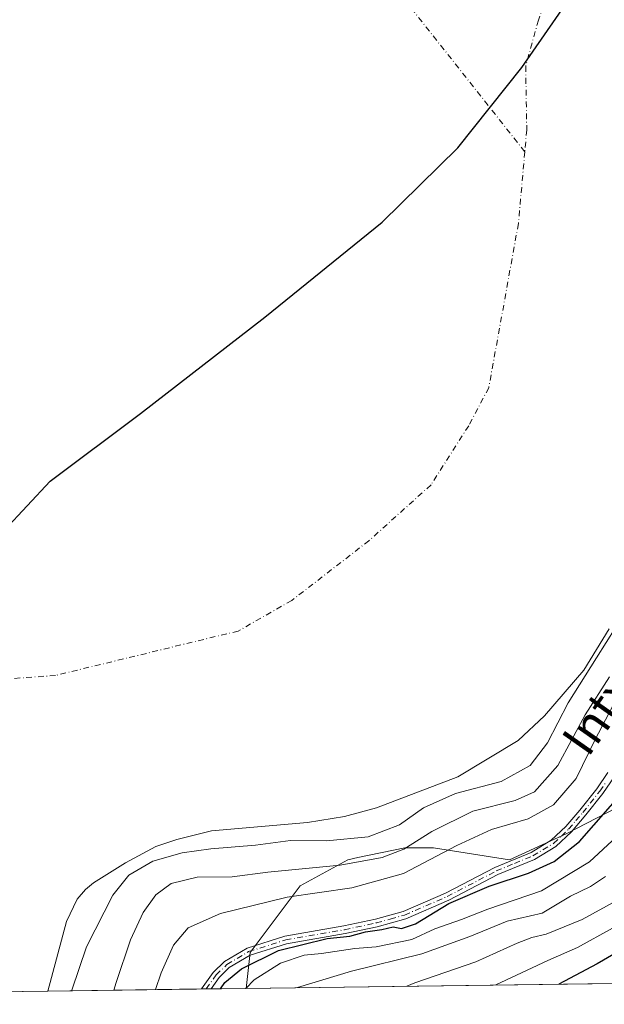
# Model space of a CAD drawing. Units: metres. Extents: x 590688 to 592292, y 4786873 to 4787360.
# Drawn here: x 591014 to 591149, y 4786875 to 4787103 of the extents above; entities that cross this region are included whole.
import ezdxf
from ezdxf.enums import TextEntityAlignment as Align

# ---------------------------------------------------------------- set-up
doc = ezdxf.new("R2010")
doc.units = ezdxf.units.M
doc.header["$MEASUREMENT"] = 0
doc.linetypes.add('DGN Style 4', pattern=[2.6384748266838614, 1.318413404963828, -0.6592067024819142, 0.001648016756204785, -0.6592067024819142])
for name, color, linetype, lineweight in [('Arbolado forestal CxS', 92, 'Continuous', 0), ('Camino Cxs', 7, 'Continuous', 0), ('Camino eje', 30, 'DGN Style 4', 13), ('Comarca', 135, 'Continuous', 13), ('Comarca CxS', 21, 'Continuous', 0), ('Comunidad autónoma', 142, 'Continuous', 30), ('Comunidad Autónoma CxS', 142, 'Continuous', 0), ('Corriente natural eje', 4, 'DGN Style 4', 0), ('Curva de nivel maestra', 30, 'Continuous', 30), ('Curva de nivel normal', 30, 'Continuous', 0), ('Embalse Cxs', 142, 'Continuous', 13), ('Municipio', 91, 'Continuous', 13), ('Municipio CxS', 4, 'Continuous', 0), ('Pastizal CxS', 92, 'Continuous', 0), ('Provincia', 7, 'Continuous', 0), ('Provincia CxS', 1, 'Continuous', 0), ('Suelo desnudo CxS', 253, 'Continuous', 0), ('Texto cartográfico', 7, 'Continuous', 0)]:
    doc.layers.add(name, color=color, linetype=linetype, lineweight=lineweight)
doc.styles.add('Style-Arial', font='txt')

# ---------------------------------------------------------------- blocks, each defined once
blk = doc.blocks.new('*U3')
at = {"layer": 'Suelo desnudo CxS', "color": 253, "linetype": 'Continuous', "lineweight": 0}
blk.add_polyline3d([(591150.6601, 4786961.8201, 155.5556999999972), (591144.7500999998, 4786952.210100001, 153.6652999999933), (591135.6300999997, 4786941.700099999, 153.3353000000061), (591129.5500999996, 4786935.9301, 151.3647999999957), (591115.6300999997, 4786927.530099999, 154.4033999999956), (591096.7401000002, 4786920.3301, 151.7837), (591089.3300999999, 4786918.350099999, 151.7565000000031), (591080.8201000001, 4786917.0001, 153.982600000003), (591058.5701000001, 4786915.030099999, 151.5528999999951), (591050.5800999999, 4786913.040100001, 152.065300000002), (591045.7100999998, 4786911.390100001, 152.0586999999941), (591038.6401000004, 4786907.6601, 153.6113999999943), (591031.2801000001, 4786903.0101, 154.238400000002), (591029.4001000002, 4786901.4901, 154.0610000000015), (591027.5301000001, 4786899.2401, 154.0491000000038), (591025.0301000001, 4786894.050100001, 154.754700000005), (591020.7001, 4786877.960100001, 156.5872999999992), (590791.6100000005, 4786874.879899999, 155.9214000000065)], dxfattribs=at)
blk = doc.blocks.new('*U4')
at = {"layer": 'Embalse Cxs', "color": 142, "linetype": 'Continuous', "lineweight": 13}
blk.add_polyline3d([(591150.6601, 4786961.8201, 155.5556999999972), (591144.7500999998, 4786952.210100001, 153.6652999999933), (591135.6300999997, 4786941.700099999, 153.3353000000061), (591129.5500999996, 4786935.9301, 151.3647999999957), (591115.6300999997, 4786927.530099999, 154.4033999999956), (591096.7401000002, 4786920.3301, 151.7837), (591089.3300999999, 4786918.350099999, 151.7565000000031), (591080.8201000001, 4786917.0001, 153.982600000003), (591058.5701000001, 4786915.030099999, 151.5528999999951), (591050.5800999999, 4786913.040100001, 152.065300000002), (591045.7100999998, 4786911.390100001, 152.0586999999941), (591038.6401000004, 4786907.6601, 153.6113999999943), (591031.2801000001, 4786903.0101, 154.238400000002), (591029.4001000002, 4786901.4901, 154.0610000000015), (591027.5301000001, 4786899.2401, 154.0491000000038), (591025.0301000001, 4786894.050100001, 154.754700000005), (591020.7001, 4786877.960100001, 156.5872999999992), (590791.6100000005, 4786874.879899999, 155.9214000000065)], dxfattribs=at)
blk = doc.blocks.new('*U5')
at = {"layer": 'Comunidad Autónoma CxS', "color": 142, "linetype": 'Continuous', "lineweight": 0, "flags": 128}
for points in [[(591484.9551981259, 4786884.199700118), (590900.1110128036, 4786876.338390156)], [(591005.1809999997, 4786978.835050002), (591021.2059999999, 4786995.977050001), (591042.1129999993, 4787011.63205), (591070.9129999996, 4787033.940049999), (591098.0720000004, 4787055.936050001), (591115.6190000003, 4787073.132050001), (591130.4459999999, 4787091.76105), (591146.1389999995, 4787114.501050001)]]:
    blk.add_lwpolyline(points, dxfattribs=at)
blk = doc.blocks.new('*U6')
at = {"layer": 'Provincia CxS', "color": 1, "linetype": 'Continuous', "lineweight": 0, "flags": 128}
for points in [[(591484.9551981259, 4786884.199700118), (590900.1110128036, 4786876.338390156)], [(591005.1809999997, 4786978.835050002), (591021.2059999999, 4786995.977050001), (591042.1129999993, 4787011.63205), (591070.9129999996, 4787033.940049999), (591098.0720000004, 4787055.936050001), (591115.6190000003, 4787073.132050001), (591130.4459999999, 4787091.76105), (591146.1389999995, 4787114.501050001)]]:
    blk.add_lwpolyline(points, dxfattribs=at)
blk = doc.blocks.new('*U7')
at = {"layer": 'Comarca CxS', "color": 21, "linetype": 'Continuous', "lineweight": 0, "flags": 128}
for points in [[(591484.9551981259, 4786884.199700118), (590900.1110128036, 4786876.338390156)], [(591005.1809999997, 4786978.835050002), (591021.2059999999, 4786995.977050001), (591042.1129999993, 4787011.63205), (591070.9129999996, 4787033.940049999), (591098.0720000004, 4787055.936050001), (591115.6190000003, 4787073.132050001), (591130.4459999999, 4787091.76105), (591146.1389999995, 4787114.501050001)]]:
    blk.add_lwpolyline(points, dxfattribs=at)
blk = doc.blocks.new('*U8')
at = {"layer": 'Municipio CxS', "color": 4, "linetype": 'Continuous', "lineweight": 0, "flags": 128}
for points in [[(591484.9551981259, 4786884.199700118), (590900.1110128036, 4786876.338390156)], [(591005.1809999997, 4786978.835050002), (591021.2059999999, 4786995.977050001), (591042.1129999993, 4787011.63205), (591070.9129999996, 4787033.940049999), (591098.0720000004, 4787055.936050001), (591115.6190000003, 4787073.132050001), (591130.4459999999, 4787091.76105), (591146.1389999995, 4787114.501050001)]]:
    blk.add_lwpolyline(points, dxfattribs=at)

msp = doc.modelspace()

# ---------------------------------------------------------------- linework, layer by layer
at = {"layer": 'Arbolado forestal CxS', "color": 92, "linetype": 'Continuous', "lineweight": 0, "extrusion": (0.009688194583389414, 0.0001302288329337542, 0.9999530598613945), "elevation": 6527.579479068711, "flags": 128}
msp.add_lwpolyline([(591333.4222224123, 4786881.74911262), (591037.1357121693, 4786877.766612586)], dxfattribs=at)
at = {"layer": 'Arbolado forestal CxS', "color": 92, "linetype": 'Continuous', "lineweight": 0}
msp.add_polyline3d([(591366.0324999997, 4786882.601, 174.6444999999949), (591066.5982999997, 4786878.576099999, 177.8300000000017), (591067.5163000004, 4786886.839600001, 174.4904999999999), (591079.0881000003, 4786902.278899999, 166.5219999999972), (591090.1097999997, 4786908.343599999, 162.358699999997), (591092.4862000003, 4786908.839199999, 162.0144), (591103.3353000004, 4786911.101399999, 162.8464999999997), (591109.9471000005, 4786911.101399999, 165.7630999999965), (591127.5807999996, 4786908.343499999, 172.9164000000019), (591140.8071, 4786914.409200001, 172.4977999999974), (591156.7873000001, 4786922.6809, 177.6818999999959), (591166.7061999999, 4786933.708500001, 185.4219000000012), (591183.7884000001, 4786962.934, 186.9685999999929), (591217.4046, 4787016.420499999, 174.5157999999938), (591226.2211999996, 4787023.0373, 173.6722000000009), (591228.1070999998, 4787023.456900001, 173.5800000000017), (591236.1398999998, 4787025.2434, 173.453800000003), (591249.9162, 4787019.7293, 170.8222999999998), (591251.4067000002, 4786998.278100001, 174.5154999999941), (591261.6234999998, 4786973.303900001, 176.1551000000036), (591274.1098999997, 4786949.465100001, 174.148000000001), (591304.7603000002, 4786925.625600001, 180.3077000000048), (591330.8695, 4786906.327400001, 176.4121000000014), (591364.9249999998, 4786883.623400001, 174.6637999999948)], close=True, dxfattribs=at)
msp.add_polyline3d([(591366.0323999999, 4786882.601199999, 174.6444999999949), (591364.9249999998, 4786883.623400001, 174.6637999999948), (591330.8695, 4786906.327400001, 176.4121000000014), (591304.7603000002, 4786925.625600001, 180.3077000000048), (591274.1098999997, 4786949.465100001, 174.148000000001), (591261.6234999998, 4786973.303900001, 176.1551000000036), (591251.4067000002, 4786998.278100001, 174.5154999999941), (591249.9162, 4787019.7293, 170.8222999999998), (591236.1398999998, 4787025.2434, 173.453800000003), (591228.1070999998, 4787023.456900001, 173.5800000000017), (591226.2211999996, 4787023.0373, 173.6722000000009), (591217.4046, 4787016.420499999, 174.5157999999938), (591183.7884000001, 4786962.934, 186.9685999999929), (591166.7061999999, 4786933.708500001, 185.4219000000012), (591156.7873000001, 4786922.6809, 177.6818999999959), (591140.8071, 4786914.409200001, 172.4977999999974), (591127.5807999996, 4786908.343499999, 172.9164000000019), (591109.9471000005, 4786911.101399999, 165.7630999999965), (591103.3353000004, 4786911.101399999, 162.8464999999997), (591092.4862000003, 4786908.839199999, 162.0144), (591090.1097999997, 4786908.343599999, 162.358699999997), (591079.0881000003, 4786902.278899999, 166.5219999999972), (591067.5163000004, 4786886.839600001, 174.4904999999999), (591066.5982999997, 4786878.576199999, 177.829899999997)], dxfattribs=at)
at = {"layer": 'Camino Cxs', "color": 7, "linetype": 'Continuous', "lineweight": 0, "extrusion": (-0.1912708451224378, -0.002570705086162059, 0.9815339297658072), "elevation": -125185.5640344373, "flags": 128}
msp.add_lwpolyline([(-4778502.996010863, 643267.6872095355), (-4778502.996010863, 643265.4356321726)], dxfattribs=at)
at = {"layer": 'Camino Cxs', "color": 7, "linetype": 'Continuous', "lineweight": 0}
for points in [[(591151.8601000002, 4786927.620100001, 174.446100000001), (591149.1901000004, 4786923.720100001, 174.5004000000044), (591145.2301000003, 4786918.720100001, 174.1361999999936), (591141.9001000002, 4786914.840100001, 174.1465999999928), (591138.3000999996, 4786911.420100001, 174.3873000000021), (591133.3601000002, 4786908.4301, 174.1722000000009), (591124.8800999997, 4786904.950099999, 174.9026000000013), (591113.5000999998, 4786899.0101, 177.1137000000017), (591103.5401, 4786894.700099999, 176.7976999999955), (591096.9401000004, 4786892.850099999, 178.4802000000054), (591089.5201000003, 4786891.270099999, 179.5598000000027), (591075.9600999998, 4786888.9101, 176.9060999999929), (591067.5401, 4786886.2501, 175.6208000000042), (591062.7100999998, 4786883.370100001, 175.3010999999969), (591060.3501000004, 4786881.090100001, 175.6229000000021), (591058.4901000002, 4786878.470100001, 175.5883999999933), (591058.4879999999, 4786878.4671, 175.5877000000037), (591056.2780999999, 4786878.4374, 175.1570000000065), (591056.2801000001, 4786878.440099999, 175.1566000000021), (591058.9901000002, 4786882.2601, 174.9714999999997), (591061.6201, 4786884.800100001, 174.8994999999995), (591066.8101000004, 4786887.890100001, 174.6723000000056), (591075.5401, 4786890.6501, 175.9251999999979), (591089.1801000005, 4786893.020099999, 176.1356999999989), (591096.5201000003, 4786894.5801, 176.5920999999944), (591102.9401000004, 4786896.390100001, 174.9510000000009), (591112.7301000003, 4786900.620100001, 175.6839000000036), (591124.1300999997, 4786906.5701, 174.4413000000059), (591132.5500999996, 4786910.030099999, 173.4078000000009), (591137.2100999998, 4786912.840100001, 173.1754999999976), (591140.6001000004, 4786916.0701, 173.7005000000063), (591143.8501000004, 4786919.850099999, 174.161300000007), (591147.7500999998, 4786924.780099999, 173.8043000000034), (591150.3501000004, 4786928.5701, 174.926999999996)], [(591056.2780999999, 4786878.4374, 175.1570000000065), (591056.2801000001, 4786878.440099999, 175.1566000000021), (591058.9901000002, 4786882.2601, 174.9714999999997), (591061.6201, 4786884.800100001, 174.8994999999995), (591066.8101000004, 4786887.890100001, 174.6723000000056), (591075.5401, 4786890.6501, 175.9251999999979), (591089.1801000005, 4786893.020099999, 176.1356999999989), (591096.5201000003, 4786894.5801, 176.5920999999944), (591102.9401000004, 4786896.390100001, 174.9510000000009), (591112.7301000003, 4786900.620100001, 175.6839000000036), (591124.1300999997, 4786906.5701, 174.4413000000059), (591132.5500999996, 4786910.030099999, 173.4078000000009), (591137.2100999998, 4786912.840100001, 173.1754999999976), (591140.6001000004, 4786916.0701, 173.7005000000063), (591143.8501000004, 4786919.850099999, 174.161300000007), (591147.7500999998, 4786924.780099999, 173.8043000000034), (591150.3501000004, 4786928.5701, 174.926999999996)], [(591151.8601000002, 4786927.620100001, 174.446100000001), (591149.1901000004, 4786923.720100001, 174.5004000000044), (591145.2301000003, 4786918.720100001, 174.1361999999936), (591141.9001000002, 4786914.840100001, 174.1465999999928), (591138.3000999996, 4786911.420100001, 174.3873000000021), (591133.3601000002, 4786908.4301, 174.1722000000009), (591124.8800999997, 4786904.950099999, 174.9026000000013), (591113.5000999998, 4786899.0101, 177.1137000000017), (591103.5401, 4786894.700099999, 176.7976999999955), (591096.9401000004, 4786892.850099999, 178.4802000000054), (591089.5201000003, 4786891.270099999, 179.5598000000027), (591075.9600999998, 4786888.9101, 176.9060999999929), (591067.5401, 4786886.2501, 175.6208000000042), (591062.7100999998, 4786883.370100001, 175.3010999999969), (591060.3501000004, 4786881.090100001, 175.6229000000021), (591058.4901000002, 4786878.470100001, 175.5883999999933), (591058.4879000001, 4786878.4671, 175.5877000000037)]]:
    msp.add_polyline3d(points, dxfattribs=at)
at = {"layer": 'Camino eje', "color": 30, "linetype": 'DGN Style 4', "lineweight": 13}
msp.add_polyline3d([(591057.3825000003, 4786878.452199999, 175.0489999999991), (591059.6700999998, 4786881.675100001, 175.2544000000053), (591062.1651, 4786884.085100001, 175.0500999999931), (591067.1750999996, 4786887.0701, 175.0066999999981), (591075.7500999998, 4786889.780099999, 176.3956999999937), (591089.3501000004, 4786892.145099999, 177.3503000000055), (591096.7301000003, 4786893.715100001, 177.5170999999973), (591099.9401000004, 4786894.620100001, 176.8978000000061), (591103.2401000002, 4786895.545100001, 175.8825999999972), (591108.2200999996, 4786897.700099999, 174.6303999999946), (591113.1151000002, 4786899.815099999, 176.3772999999928), (591124.5050999997, 4786905.7601, 174.6435000000056), (591128.7150999998, 4786907.4901, 173.5081000000064), (591132.9550999999, 4786909.2301, 173.7480000000069), (591135.2851, 4786910.6351, 174.0751000000018), (591137.7550999997, 4786912.130100001, 173.5632000000041), (591139.5551000005, 4786913.840100001, 173.7810999999929), (591141.2500999998, 4786915.4551, 173.895199999999), (591142.9151, 4786917.395099999, 173.6143000000011), (591144.5401, 4786919.2851, 174.1059999999998), (591148.4700999996, 4786924.2501, 174.1064000000042), (591149.7701000003, 4786926.145099999, 174.4302000000025)], dxfattribs=at)
at = {"layer": 'Comarca', "color": 135, "linetype": 'Continuous', "lineweight": 13, "flags": 128}
msp.add_lwpolyline([(591005.1810000003, 4786978.835100002), (591021.2060000005, 4786995.977099999), (591042.1129999999, 4787011.6321), (591070.9130000002, 4787033.940099998), (591098.072000001, 4787055.936099999), (591115.6190000009, 4787073.132100001), (591130.4460000005, 4787091.761100001), (591146.1390000023, 4787114.501100001)], dxfattribs=at)
at = {"layer": 'Comunidad autónoma', "color": 142, "linetype": 'Continuous', "lineweight": 30, "flags": 128}
msp.add_lwpolyline([(591005.1810000003, 4786978.835100002), (591021.2060000005, 4786995.977099999), (591042.1129999999, 4787011.6321), (591070.9130000002, 4787033.940099998), (591098.072000001, 4787055.936099999), (591115.6190000009, 4787073.132100001), (591130.4460000005, 4787091.761100001), (591146.1390000023, 4787114.501100001)], dxfattribs=at)
at = {"layer": 'Corriente natural eje', "color": 4, "linetype": 'DGN Style 4', "lineweight": 0}
for points in [[(591131.1020999998, 4787072.2576, 149.3350000000064), (591068.6880000001, 4787151.166200001, 148.3654999999999), (591030.3233000003, 4787200.114200001, 147.6662000000069), (590980.7138999999, 4787240.463199999, 147.8530000000028), (590940.3647999996, 4787253.692399999, 147.7639999999956), (590896.7084999997, 4787244.432, 147.3248000000021), (590809.1941000001, 4787208.170700001, 148.2771000000066)], [(591137.4301000005, 4787111.3101, 147.6212999999989), (591134.2500999998, 4787102.7301, 148.0715000000055), (591131.3000999996, 4787092.0601, 148.6627000000008), (591131.5500999996, 4787077.290100001, 148.1040000000066), (591131.1020999998, 4787072.2576, 149.3350000000064)], [(591131.1020999998, 4787072.2576, 149.3350000000064), (591129.6201, 4787055.610099999, 148.5348999999987), (591122.7500999998, 4787017.630100001, 148.4331999999995), (591118.1101000002, 4787008.8101, 148.5043000000005), (591109.3901000004, 4786995.130100001, 148.4199999999983), (591095.0301000001, 4786982.200099999, 147.7532999999967), (591077.1501000002, 4786968.370100001, 149.1070999999938), (591064.7801000001, 4786961.300100001, 148.6935999999987), (591022.4901000002, 4786951.020099999, 148.9940999999963), (591003.7801000001, 4786949.670100001, 149.1080999999976), (590943.8901000004, 4786946.390100001, 148.7592000000004), (590924.5900999998, 4786943.780099999, 148.3537999999971), (590911.0800999999, 4786942.3101, 148.0745000000024), (590899.5100999996, 4786937.120100001, 148.0979999999981), (590892.9200999998, 4786933.050100001, 147.7396000000008), (590884.0800999999, 4786926.6601, 147.6132999999973), (590879.0301000001, 4786917.420100001, 147.9760999999999), (590859.8300999999, 4786875.880100001, 148.4682999999932), (590859.7983999997, 4786875.796399999, 148.4581999999937)]]:
    msp.add_polyline3d(points, dxfattribs=at)
at = {"layer": 'Curva de nivel maestra', "color": 30, "linetype": 'Continuous', "lineweight": 30, "flags": 128}
for points, elevation in [([(591060.6305999998, 4786878.496099999), (591061.6399999997, 4786879.940099999), (591065.4900000002, 4786883.130100001), (591074.0700000003, 4786887.3201), (591085.3200000003, 4786890.090100001), (591090.6100000005, 4786890.690099999), (591094.2000000002, 4786891.640100001), (591097.9900000002, 4786892.200099999), (591100.5999999996, 4786892.780099999), (591102.5300000003, 4786892.420100001), (591105.79, 4786893.530099999), (591113.54, 4786898.1801), (591122.8499999996, 4786902.2501), (591131.9500000002, 4786905.210100001), (591137.9299999997, 4786907.970100001), (591143.7699999996, 4786912.550100001), (591154.25, 4786924.5001)], 175), ([(591160.3099999996, 4786891.5001), (591147.8600000005, 4786884.2601), (591138.9659000002, 4786879.549100001)], 200), ([(591138.9659000002, 4786879.549100001), (591138.9654999999, 4786879.548900001)], 200)]:
    msp.add_lwpolyline(points, dxfattribs=dict(at, elevation=elevation))
at = {"layer": 'Curva de nivel normal', "color": 30, "linetype": 'Continuous', "lineweight": 0, "flags": 128}
for points, elevation in [([(591026.2363999998, 4786878.033700001), (591026.2699999996, 4786878.17), (591029.6500000004, 4786888.16), (591035.7199999997, 4786900.119999999), (591039.4500000002, 4786904.810000001), (591044.9900000002, 4786908.039999999), (591051.8200000003, 4786909.92), (591058.4100000003, 4786910.859999999), (591068.7999999998, 4786911.689999999), (591076.8899999997, 4786912.779999999), (591085.1900000004, 4786912.699999999), (591094.8700000001, 4786913.640000001), (591102.0700000003, 4786916.41), (591107.6600000003, 4786920.33), (591115.0499999998, 4786923.67), (591125.6200000001, 4786926.460000001), (591132.3099999996, 4786930.16), (591136.3200000003, 4786935.430000001), (591141.0999999996, 4786944.65), (591147.7199999997, 4786955.100000001), (591152.1969, 4786962.2141)], 160), ([(591150.6900000004, 4786950.710000001), (591145.0599999996, 4786941.859999999), (591138.7800000003, 4786930.16), (591133.3499999996, 4786924.100000001), (591128.8799999999, 4786922.09), (591119.0599999996, 4786919.619999999), (591109.5599999996, 4786914.91), (591103.0999999996, 4786910.800000001), (591098.0499999998, 4786908.850000001), (591088.3899999997, 4786907.09), (591071.6399999997, 4786905.5), (591063.3799999999, 4786904.369999999), (591055.2999999998, 4786904.33), (591049.2100000001, 4786902.84), (591045.6799999997, 4786900.24), (591042.7400000002, 4786896.17), (591039.8099999996, 4786889.77), (591036.4800000004, 4786879.92), (591035.9825999998, 4786878.1647)], 165), ([(591151.3799999999, 4786943.83), (591147.3600000005, 4786936.17), (591143.0199999996, 4786927.17), (591137.75, 4786921.039999999), (591131.8799999999, 4786917.82), (591123.4000000004, 4786915.34), (591115.3399999999, 4786911.640000001), (591103.0300000003, 4786905.16), (591091.0999999996, 4786901.880000001), (591076.0599999996, 4786899.689999999), (591060.6699999999, 4786895.9), (591053.2000000002, 4786892.59), (591049.7699999996, 4786888.560000001), (591046.9299999997, 4786882.17), (591045.6513999999, 4786878.294600001)], 170), ([(591066.5336999996, 4786878.575300001), (591068.4400000004, 4786880.550000001), (591074.5899999999, 4786884.380000001), (591080.0499999998, 4786886.220000001), (591084.0499999998, 4786886.680000001), (591091.7199999997, 4786887.82), (591096.7199999997, 4786888.220000001), (591104.9400000004, 4786889.92), (591110.2800000003, 4786892.32), (591116.4100000003, 4786894.51), (591122.5700000003, 4786896.869999999), (591134.9400000004, 4786901.180000001), (591146.0599999996, 4786907.83), (591151.29, 4786912.699999999)], 180), ([(591078.5214000001, 4786878.736500001), (591091.0199999996, 4786882.529999999), (591107.29, 4786886.58), (591118.4100000003, 4786890.539999999), (591127.04, 4786894.140000001), (591135.0899999999, 4786895.970000001), (591141.7000000002, 4786899.890000001), (591146.2800000003, 4786902.140000001), (591149.75, 4786904.480000001)], 185), ([(591152.4000000004, 4786898.9), (591144.4100000003, 4786894.539999999), (591136.0700000003, 4786891.100000001), (591132.7300000004, 4786890.380000001), (591129.3300000001, 4786889.029999999), (591119.7999999998, 4786884.720000001), (591105.6600000003, 4786879.82), (591103.7921000002, 4786879.076099999)], 190), ([(591151.4000000004, 4786892.480000001), (591143.3200000003, 4786888.02), (591136.4400000004, 4786885.01), (591124.3595000004, 4786879.352600001)], 195)]:
    msp.add_lwpolyline(points, dxfattribs=dict(at, elevation=elevation))
at = {"layer": 'Embalse Cxs', "color": 142, "linetype": 'Continuous', "lineweight": 13, "extrusion": (-0.002906615526592212, -3.907543145170219e-05, 0.9999957750207203), "elevation": -1748.332526608497, "flags": 128}
msp.add_lwpolyline([(591018.6586403664, 4786877.895037669), (590789.5675722869, 4786874.815237666)], dxfattribs=at)
msp.add_lwpolyline([(591018.6586403664, 4786877.895037669), (590789.5675722869, 4786874.815237666)], dxfattribs=at)
at = {"layer": 'Embalse Cxs', "color": 142, "linetype": 'Continuous', "lineweight": 13}
msp.add_polyline3d([(591150.6601, 4786961.8201, 155.5556999999972), (591144.7500999998, 4786952.210100001, 153.6652999999933), (591135.6300999997, 4786941.700099999, 153.3353000000061), (591129.5500999996, 4786935.9301, 151.3647999999957), (591115.6300999997, 4786927.530099999, 154.4033999999956), (591096.7401000002, 4786920.3301, 151.7837), (591089.3300999999, 4786918.350099999, 151.7565000000031), (591080.8201000001, 4786917.0001, 153.982600000003), (591058.5701000001, 4786915.030099999, 151.5528999999951), (591050.5800999999, 4786913.040100001, 152.065300000002), (591045.7100999998, 4786911.390100001, 152.0586999999941), (591038.6401000004, 4786907.6601, 153.6113999999943), (591031.2801000001, 4786903.0101, 154.238400000002), (591029.4001000002, 4786901.4901, 154.0610000000015), (591027.5301000001, 4786899.2401, 154.0491000000038), (591025.0301000001, 4786894.050100001, 154.754700000005), (591020.7001, 4786877.9597, 156.587400000004)], dxfattribs=at)
msp.add_polyline3d([(591150.6601, 4786961.8201, 155.5556999999972), (591144.7500999998, 4786952.210100001, 153.6652999999933), (591135.6300999997, 4786941.700099999, 153.3353000000061), (591129.5500999996, 4786935.9301, 151.3647999999957), (591115.6300999997, 4786927.530099999, 154.4033999999956), (591096.7401000002, 4786920.3301, 151.7837), (591089.3300999999, 4786918.350099999, 151.7565000000031), (591080.8201000001, 4786917.0001, 153.982600000003), (591058.5701000001, 4786915.030099999, 151.5528999999951), (591050.5800999999, 4786913.040100001, 152.065300000002), (591045.7100999998, 4786911.390100001, 152.0586999999941), (591038.6401000004, 4786907.6601, 153.6113999999943), (591031.2801000001, 4786903.0101, 154.238400000002), (591029.4001000002, 4786901.4901, 154.0610000000015), (591027.5301000001, 4786899.2401, 154.0491000000038), (591025.0301000001, 4786894.050100001, 154.754700000005), (591020.7001, 4786877.9597, 156.587400000004)], dxfattribs=at)
at = {"layer": 'Municipio', "color": 91, "linetype": 'Continuous', "lineweight": 13, "flags": 128}
msp.add_lwpolyline([(591005.1810000003, 4786978.835100002), (591021.2060000005, 4786995.977099999), (591042.1129999999, 4787011.6321), (591070.9130000002, 4787033.940099998), (591098.072000001, 4787055.936099999), (591115.6190000009, 4787073.132100001), (591130.4460000005, 4787091.761100001), (591146.1390000023, 4787114.501100001)], dxfattribs=at)
at = {"layer": 'Pastizal CxS', "color": 92, "linetype": 'Continuous', "lineweight": 0, "extrusion": (-0.4439289872472635, -0.005961809838849024, 0.8960421369026482), "elevation": -290769.3680465627, "flags": 128}
msp.add_lwpolyline([(-4778509.864317759, 587238.7766991586), (-4778509.86431776, 587199.0673967358)], dxfattribs=at)
at = {"layer": 'Pastizal CxS', "color": 92, "linetype": 'Continuous', "lineweight": 0, "extrusion": (-0.2824984944000864, -0.003785745653555639, 0.9592602716632912), "elevation": -184927.2933651592, "flags": 128}
msp.add_lwpolyline([(-4778528.669897018, 628506.0255142453), (-4778528.669897018, 628504.8741070667)], dxfattribs=at)
at = {"layer": 'Pastizal CxS', "color": 92, "linetype": 'Continuous', "lineweight": 0, "extrusion": (-0.2001015078571263, -0.002697225095215281, 0.9797714588260317), "elevation": -131011.7504957502, "flags": 128}
msp.add_lwpolyline([(-4778477.338164715, 642297.342578871), (-4778477.338164716, 642296.2142540907)], dxfattribs=at)
at = {"layer": 'Pastizal CxS', "color": 92, "linetype": 'Continuous', "lineweight": 0, "extrusion": (-0.3531259629808857, -0.004741494513342556, 0.9355637725449838), "elevation": -231251.5489094673, "flags": 128}
msp.add_lwpolyline([(-4778511.464948396, 613120.8347938485), (-4778511.464948396, 613112.1650149237)], dxfattribs=at)
at = {"layer": 'Pastizal CxS', "color": 92, "linetype": 'Continuous', "lineweight": 0}
for points in [[(591366.0323999999, 4786882.601199999, 174.6444999999949), (591364.9249999998, 4786883.623400001, 174.6637999999948), (591330.8695, 4786906.327400001, 176.4121000000014), (591304.7603000002, 4786925.625600001, 180.3077000000048), (591274.1098999997, 4786949.465100001, 174.148000000001), (591261.6234999998, 4786973.303900001, 176.1551000000036), (591251.4067000002, 4786998.278100001, 174.5154999999941), (591249.9162, 4787019.7293, 170.8222999999998), (591236.1398999998, 4787025.2434, 173.453800000003), (591228.1070999998, 4787023.456900001, 173.5800000000017), (591226.2211999996, 4787023.0373, 173.6722000000009), (591217.4046, 4787016.420499999, 174.5157999999938), (591183.7884000001, 4786962.934, 186.9685999999929), (591166.7061999999, 4786933.708500001, 185.4219000000012), (591156.7873000001, 4786922.6809, 177.6818999999959), (591140.8071, 4786914.409200001, 172.4977999999974), (591127.5807999996, 4786908.343499999, 172.9164000000019), (591109.9471000005, 4786911.101399999, 165.7630999999965), (591103.3353000004, 4786911.101399999, 162.8464999999997), (591092.4862000003, 4786908.839199999, 162.0144), (591090.1097999997, 4786908.343599999, 162.358699999997), (591079.0881000003, 4786902.278899999, 166.5219999999972), (591067.5163000004, 4786886.839600001, 174.4904999999999), (591066.5982999997, 4786878.576199999, 177.829899999997)], [(591150.6601, 4786961.8201, 155.5556999999972), (591144.7500999998, 4786952.210100001, 153.6652999999933), (591135.6300999997, 4786941.700099999, 153.3353000000061), (591129.5500999996, 4786935.9301, 151.3647999999957), (591115.6300999997, 4786927.530099999, 154.4033999999956), (591096.7401000002, 4786920.3301, 151.7837), (591089.3300999999, 4786918.350099999, 151.7565000000031), (591080.8201000001, 4786917.0001, 153.982600000003), (591058.5701000001, 4786915.030099999, 151.5528999999951), (591050.5800999999, 4786913.040100001, 152.065300000002), (591045.7100999998, 4786911.390100001, 152.0586999999941), (591038.6401000004, 4786907.6601, 153.6113999999943), (591031.2801000001, 4786903.0101, 154.238400000002), (591029.4001000002, 4786901.4901, 154.0610000000015), (591027.5301000001, 4786899.2401, 154.0491000000038), (591025.0301000001, 4786894.050100001, 154.754700000005), (591020.7001, 4786877.960100001, 156.5872999999992), (591020.6999000004, 4786877.9593, 156.5872999999992)], [(591156.7873000001, 4786922.6809, 177.6818999999959), (591140.8071, 4786914.409200001, 172.4977999999974), (591127.5807999996, 4786908.343499999, 172.9164000000019), (591109.9471000005, 4786911.101399999, 165.7630999999965), (591103.3353000004, 4786911.101399999, 162.8464999999997), (591092.4862000003, 4786908.839199999, 162.0144), (591090.1097999997, 4786908.343599999, 162.358699999997), (591079.0881000003, 4786902.278899999, 166.5219999999972), (591067.5163000004, 4786886.839600001, 174.4904999999999), (591066.5982999997, 4786878.576099999, 177.8300000000017), (591020.7001, 4786877.960100001, 156.5872999999992), (591025.0301000001, 4786894.050100001, 154.754700000005), (591027.5301000001, 4786899.2401, 154.0491000000038), (591029.4001000002, 4786901.4901, 154.0610000000015), (591031.2801000001, 4786903.0101, 154.238400000002), (591038.6401000004, 4786907.6601, 153.6113999999943), (591045.7100999998, 4786911.390100001, 152.0586999999941), (591050.5800999999, 4786913.040100001, 152.065300000002), (591058.5701000001, 4786915.030099999, 151.5528999999951), (591080.8201000001, 4786917.0001, 153.982600000003), (591089.3300999999, 4786918.350099999, 151.7565000000031), (591096.7401000002, 4786920.3301, 151.7837), (591115.6300999997, 4786927.530099999, 154.4033999999956), (591129.5500999996, 4786935.9301, 151.3647999999957), (591135.6300999997, 4786941.700099999, 153.3353000000061), (591144.7500999998, 4786952.210100001, 153.6652999999933), (591150.6601, 4786961.8201, 155.5556999999972)]]:
    msp.add_polyline3d(points, dxfattribs=at)
at = {"layer": 'Provincia', "color": 7, "linetype": 'Continuous', "lineweight": 0, "flags": 128}
msp.add_lwpolyline([(591005.1810000003, 4786978.835100002), (591021.2060000005, 4786995.977099999), (591042.1129999999, 4787011.6321), (591070.9130000002, 4787033.940099998), (591098.072000001, 4787055.936099999), (591115.6190000009, 4787073.132100001), (591130.4460000005, 4787091.761100001), (591146.1390000023, 4787114.501100001)], dxfattribs=at)
at = {"layer": 'Suelo desnudo CxS', "color": 253, "linetype": 'Continuous', "lineweight": 0, "extrusion": (-0.05044930784177293, -0.0006782522665896577, 0.998726392618193), "elevation": -32906.90809712819, "flags": 128}
msp.add_lwpolyline([(-4778500.308232257, 654490.6669706135), (-4778500.308232257, 654329.5455245243)], dxfattribs=at)
at = {"layer": 'Suelo desnudo CxS', "color": 253, "linetype": 'Continuous', "lineweight": 0}
msp.add_polyline3d([(591150.6601, 4786961.8201, 155.5556999999972), (591144.7500999998, 4786952.210100001, 153.6652999999933), (591135.6300999997, 4786941.700099999, 153.3353000000061), (591129.5500999996, 4786935.9301, 151.3647999999957), (591115.6300999997, 4786927.530099999, 154.4033999999956), (591096.7401000002, 4786920.3301, 151.7837), (591089.3300999999, 4786918.350099999, 151.7565000000031), (591080.8201000001, 4786917.0001, 153.982600000003), (591058.5701000001, 4786915.030099999, 151.5528999999951), (591050.5800999999, 4786913.040100001, 152.065300000002), (591045.7100999998, 4786911.390100001, 152.0586999999941), (591038.6401000004, 4786907.6601, 153.6113999999943), (591031.2801000001, 4786903.0101, 154.238400000002), (591029.4001000002, 4786901.4901, 154.0610000000015), (591027.5301000001, 4786899.2401, 154.0491000000038), (591025.0301000001, 4786894.050100001, 154.754700000005), (591020.7001, 4786877.960100001, 156.5872999999992), (591020.6999000004, 4786877.9593, 156.5872999999992)], dxfattribs=at)

# ---------------------------------------------------------------- block references
at = {"layer": 'Comarca CxS', "color": 21, "linetype": 'Continuous', "lineweight": 0}
msp.add_blockref('*U7', (0, 0), dxfattribs=at)
at = {"layer": 'Comunidad Autónoma CxS', "color": 142, "linetype": 'Continuous', "lineweight": 0}
msp.add_blockref('*U5', (0, 0), dxfattribs=at)
at = {"layer": 'Embalse Cxs', "color": 142, "linetype": 'Continuous', "lineweight": 13}
msp.add_blockref('*U4', (0, 0), dxfattribs=at)
msp.add_blockref('*U4', (0, 0), dxfattribs=at)
at = {"layer": 'Municipio CxS', "color": 4, "linetype": 'Continuous', "lineweight": 0}
msp.add_blockref('*U8', (0, 0), dxfattribs=at)
at = {"layer": 'Provincia CxS', "color": 1, "linetype": 'Continuous', "lineweight": 0}
msp.add_blockref('*U6', (0, 0), dxfattribs=at)
at = {"layer": 'Suelo desnudo CxS', "color": 253, "linetype": 'Continuous', "lineweight": 0}
msp.add_blockref('*U3', (0, 0), dxfattribs=at)

# ---------------------------------------------------------------- texts
at = {"layer": 'Texto cartográfico', "color": 7, "linetype": 'Continuous', "lineweight": 0, "style": 'Style-Arial'}
msp.add_text('Intxaurretako', height=8, rotation=54.89392066238783, dxfattribs=at).set_placement((591162.482608798, 4786962.579326599), align=Align.MIDDLE_CENTER)

doc.saveas('drawing.dxf')
